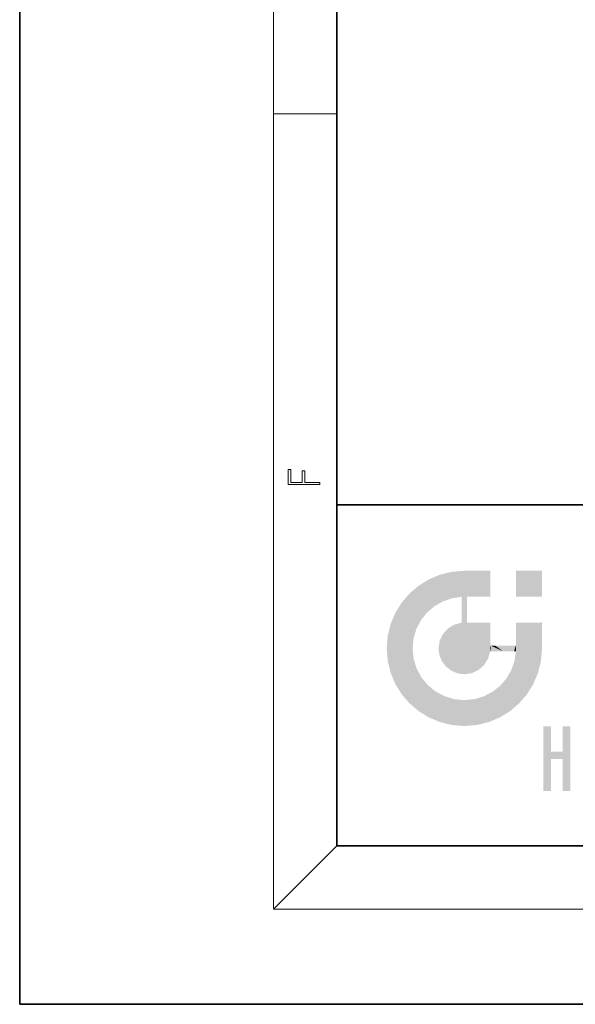
# Model space of a CAD drawing. Extents: x 0 to 210, y 0 to 297.
# Drawn here: x 0 to 35, y 0 to 62 of the extents above; entities that cross this region are included whole.
import ezdxf

# ---------------------------------------------------------------- set-up
doc = ezdxf.new("R2010")
doc.units = 0

msp = doc.modelspace()

# ---------------------------------------------------------------- linework, layer by layer
at = {"color": 7, "lineweight": 35}
for p, q in [((0, 297), (0, 0)), ((20, 287), (20, 10)), ((20, 31.5), (20, 10)), ((20, 31.5), (200, 31.5)), ((20, 10), (200, 10)), ((20, 10), (200, 10)), ((0, 0), (210, 0))]:
    msp.add_line(p, q, dxfattribs=at)
at = {"color": 7, "lineweight": 13}
for p, q in [((16, 291), (16, 6)), ((16, 56.167), (20, 56.167)), ((20, 10), (16, 6)), ((204, 6), (16, 6))]:
    msp.add_line(p, q, dxfattribs=at)
msp.add_lwpolyline([(18.923, 32.785), (18.923, 32.923), (17.975, 32.923), (17.975, 33.659), (17.811, 33.659), (17.811, 32.923), (17.088, 32.923), (17.088, 33.734), (16.923, 33.734), (16.923, 32.785)], close=True, dxfattribs=at)
at = {"color": 114, "lineweight": 5}
for points in [[(27.244, 27.282), (27.235, 25.611), (28.038, 27.346), (27.862, 25.706)], [(28.214, 24.082), (28.038, 27.346), (28.038, 20.82), (27.862, 25.706)], [(28.159, 27.346), (28.077, 27.346), (28.214, 24.082), (28.038, 27.346)], [(28.345, 27.346), (28.159, 27.346), (28.227, 25.715), (28.214, 25.715)], [(28.214, 25.715), (28.159, 27.346), (28.214, 24.097), (28.214, 24.082)], [(28.345, 27.346), (28.227, 25.715), (28.853, 27.346), (28.941, 25.714)], [(29.654, 27.346), (28.853, 27.346), (29.394, 25.713), (28.941, 25.714)], [(29.654, 27.346), (29.394, 25.713), (29.634, 25.713), (29.561, 25.713)], [(29.654, 27.346), (29.634, 25.713), (29.669, 25.713)], [(29.669, 27.346), (29.654, 27.346), (29.669, 25.728), (29.669, 25.713)], [(29.669, 27.346), (29.669, 25.728), (29.669, 27.038), (29.669, 26.53)], [(29.669, 27.346), (29.669, 27.038), (29.669, 27.307), (29.669, 27.225)], [(32.933, 27.346), (32.933, 25.715), (31.302, 27.346), (31.302, 25.715)], [(32.933, 27.346), (31.302, 27.346), (32.933, 27.346)], [(25.147, 26.402), (25.297, 24.223), (25.788, 26.8)], [(25.297, 24.223), (25.673, 24.698), (25.788, 26.8), (26.129, 25.095)], [(25.788, 26.8), (26.129, 25.095), (26.491, 27.097), (26.653, 25.404)], [(27.244, 27.282), (26.491, 27.097), (27.235, 25.611), (26.653, 25.404)], [(25.147, 26.402), (24.576, 25.912), (24.836, 23.088), (24.774, 22.451)], [(25.147, 26.402), (24.836, 23.088), (25.297, 24.223), (25.014, 23.682)], [(24.576, 18.99), (24.576, 25.912), (24.087, 25.342)], [(25.147, 18.501), (24.774, 22.451), (24.576, 18.99), (24.576, 25.912)], [(28.038, 20.82), (27.862, 25.706), (27.862, 25.692)], [(28.038, 20.82), (27.862, 25.692), (27.862, 24.38), (27.862, 24.889)], [(28.214, 25.715), (28.214, 24.097), (28.214, 25.407), (28.214, 24.898)], [(28.214, 25.715), (28.214, 25.407), (28.214, 25.675), (28.214, 25.594)], [(23.689, 24.701), (24.087, 19.56), (24.087, 25.342), (24.576, 18.99)], [(23.207, 23.245), (23.392, 20.904), (23.392, 23.998), (23.689, 24.701)], [(23.392, 20.904), (23.689, 20.202), (23.689, 24.701), (24.087, 19.56)], [(28.038, 20.82), (27.862, 24.38), (27.862, 24.111), (27.862, 24.193)], [(26.685, 23.355), (26.888, 21.301), (26.999, 23.702), (27.218, 21.045)], [(26.999, 23.702), (27.218, 21.045), (27.399, 23.949), (27.607, 20.879)], [(27.399, 23.949), (27.607, 20.879), (27.862, 24.072)], [(28.038, 20.82), (27.862, 24.111), (27.607, 20.879), (27.862, 24.072)], [(28.518, 20.893), (28.249, 24.082), (28.038, 20.82), (28.214, 24.082)], [(28.518, 20.893), (28.488, 24.082), (28.249, 24.082), (28.322, 24.082)], [(28.518, 20.893), (28.942, 21.099), (28.488, 24.082), (28.941, 24.082)], [(29.656, 24.082), (28.941, 24.082), (29.289, 21.412), (28.942, 21.099)], [(29.656, 24.082), (29.289, 21.412), (29.659, 22.275), (29.536, 21.812)], [(29.669, 24.082), (29.656, 24.082), (29.669, 22.627), (29.659, 22.275)], [(29.669, 24.082), (29.669, 22.627), (29.669, 23.355), (29.669, 22.64)], [(29.669, 24.082), (29.669, 23.355), (29.669, 23.974), (29.669, 23.808)], [(29.669, 24.082), (29.669, 23.974), (29.669, 24.047)], [(31.499, 18.99), (31.341, 24.082), (31.302, 24.069), (31.302, 24.082)], [(31.499, 18.99), (31.302, 24.069), (31.302, 22.902), (31.302, 23.355)], [(31.499, 18.99), (31.423, 24.082), (31.341, 24.082)], [(31.988, 19.56), (31.609, 24.082), (31.499, 18.99), (31.423, 24.082)], [(32.386, 20.202), (32.117, 24.082), (31.988, 19.56), (31.609, 24.082)], [(32.918, 24.082), (32.117, 24.082), (32.683, 20.904), (32.386, 20.202)], [(32.918, 24.082), (32.683, 20.904), (32.933, 22.451), (32.869, 21.657)], [(32.933, 23.961), (32.933, 24.043), (32.918, 24.082), (32.933, 24.082)], [(32.933, 23.961), (32.918, 24.082), (32.933, 23.774), (32.933, 22.451)], [(32.933, 23.267), (32.933, 23.774), (32.933, 22.466), (32.933, 22.451)], [(23.143, 22.451), (23.207, 21.657), (23.207, 23.245), (23.392, 20.904)], [(26.48, 22.931), (26.631, 21.632), (26.685, 23.355), (26.888, 21.301)], [(25.03, 21.181), (24.84, 21.793), (25.147, 18.501), (24.774, 22.451)], [(26.407, 22.451), (26.466, 22.02), (26.48, 22.931), (26.631, 21.632)], [(29.669, 22.627), (29.659, 22.275), (29.708, 22.627), (29.673, 22.275)], [(30.476, 22.275), (29.708, 22.627), (29.673, 22.275)], [(30.476, 22.275), (29.977, 22.627), (29.708, 22.627), (29.79, 22.627)], [(30.476, 22.275), (30.985, 22.275), (29.977, 22.627), (30.485, 22.627)], [(31.287, 22.627), (30.485, 22.627), (31.172, 22.275), (30.985, 22.275)], [(31.287, 22.627), (31.172, 22.275), (31.293, 22.275), (31.253, 22.275)], [(31.287, 22.627), (31.293, 22.275), (31.302, 22.627)], [(31.499, 18.99), (31.302, 22.662), (31.293, 22.275), (31.302, 22.627)], [(31.499, 18.99), (31.302, 22.902), (31.302, 22.662), (31.302, 22.735)], [(31.499, 18.99), (31.293, 22.275), (30.991, 21.067), (31.198, 21.648)], [(25.331, 20.626), (25.03, 21.181), (25.788, 18.102), (25.147, 18.501)], [(25.331, 20.626), (25.788, 18.102), (25.73, 20.143)], [(30.682, 20.542), (30.285, 20.086), (30.929, 18.501), (30.287, 18.102)], [(30.682, 20.542), (30.929, 18.501), (30.991, 21.067)], [(31.499, 18.99), (30.991, 21.067), (30.929, 18.501)], [(25.73, 20.143), (25.788, 18.102), (26.213, 19.745), (26.491, 17.806)], [(29.81, 19.711), (30.287, 18.102), (30.285, 20.086)], [(26.213, 19.745), (26.491, 17.806), (26.767, 19.444), (27.244, 17.62)], [(26.767, 19.444), (27.244, 17.62), (27.38, 19.253), (28.038, 17.556)], [(28.674, 19.249), (28.832, 17.62), (29.269, 19.428), (29.585, 17.806)], [(29.269, 19.428), (29.585, 17.806), (29.81, 19.711), (30.287, 18.102)], [(27.38, 19.253), (28.038, 17.556), (28.038, 19.187)], [(28.038, 19.187), (28.038, 17.556), (28.674, 19.249), (28.832, 17.62)], [(33.495, 15.937), (33.495, 13.446), (33.495, 17.529), (33.008, 13.446)], [(33.495, 17.529), (33.008, 13.446), (33.008, 17.529)], [(34.719, 17.529), (34.231, 15.466), (34.231, 15.937), (33.495, 15.466)], [(34.719, 13.446), (34.231, 13.446), (34.719, 17.529), (34.231, 15.466)], [(34.719, 17.529), (34.231, 15.937), (34.231, 17.529)], [(34.231, 15.937), (33.495, 15.466), (33.495, 15.937), (33.495, 13.446)]]:
    msp.add_solid(points, dxfattribs=at)

doc.saveas('drawing.dxf')
